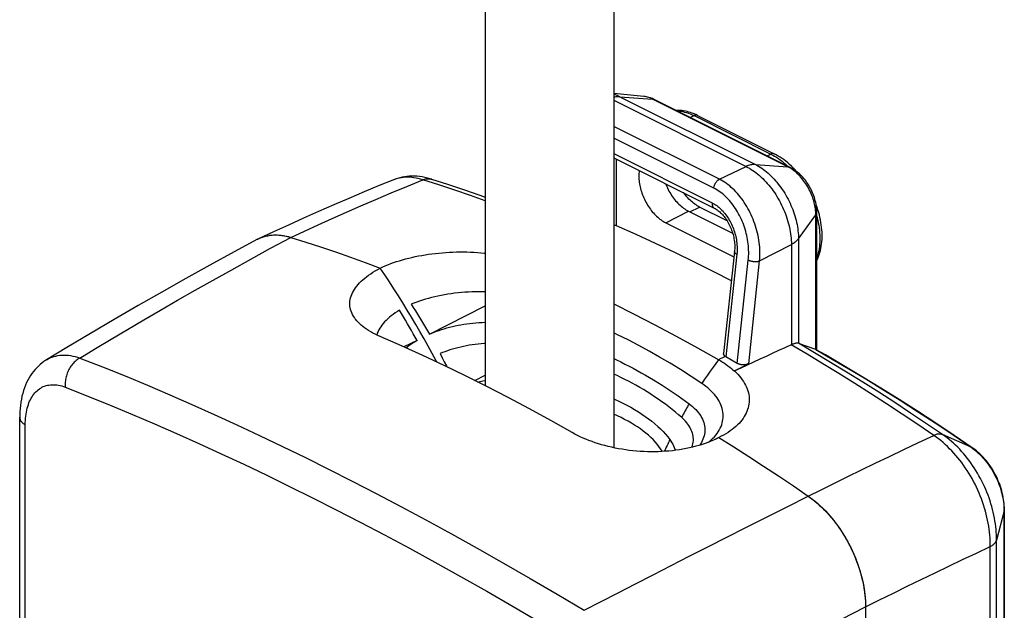
# Model space of a CAD drawing. Units: millimetres. Extents: x -26 to 37, y -81 to 380.
# Drawn here: x -25 to 37, y 176 to 213 of the extents above; entities that cross this region are included whole.
import ezdxf

# ---------------------------------------------------------------- set-up
doc = ezdxf.new("R2010")
doc.units = ezdxf.units.MM
doc.header["$LTSCALE"] = 16.335
doc.layers.get('0').update_dxf_attribs({"linetype": 'CONTINUOUS'})
for name, color, linetype in [('DRAFT', 7, 'CONTINUOUS'), ('RACCORDO', 7, 'CONTINUOUS'), ('SMUSSO', 7, 'CONTINUOUS')]:
    doc.layers.add(name, color=color, linetype=linetype)

msp = doc.modelspace()

# ---------------------------------------------------------------- linework, layer by layer
at = {"color": 7, "linetype": 'CONTINUOUS'}
for p, q in [((4.126, 254.474), (4.126, 190.4)), ((12.176, 254.474), (12.176, 186.525))]:
    msp.add_line(p, q, dxfattribs=at)
at = {"color": 253, "linetype": 'CONTINUOUS'}
msp.add_line((36.628, 76.286), (36.628, 182.566), dxfattribs=at)
at = {"color": 7, "linetype": 'CONTINUOUS'}
for points in [[(-8.054, 199.699), (-7.123, 199.405), (-6.191, 199.1), (-5.259, 198.784), (-4.325, 198.458), (-3.391, 198.121), (-2.455, 197.774)], [(-4.026, 194.606), (-4.075, 194.675), (-4.137, 194.774), (-4.192, 194.874), (-4.24, 194.975), (-4.279, 195.077), (-4.311, 195.18), (-4.335, 195.284), (-4.35, 195.388), (-4.358, 195.492), (-4.358, 195.597), (-4.35, 195.702), (-4.334, 195.807), (-4.31, 195.913), (-4.278, 196.019), (-4.238, 196.125), (-4.191, 196.23), (-4.135, 196.335), (-4.073, 196.439), (-4.002, 196.543), (-3.925, 196.645), (-3.84, 196.747), (-3.748, 196.847), (-3.649, 196.946), (-3.542, 197.044), (-3.428, 197.142), (-3.308, 197.237), (-3.181, 197.332), (-3.047, 197.424), (-2.908, 197.515), (-2.763, 197.603), (-2.612, 197.689), (-2.455, 197.774)], [(-2.455, 193.485), (-2.612, 193.555), (-2.764, 193.628), (-2.909, 193.703), (-3.049, 193.781), (-3.183, 193.862), (-3.31, 193.945), (-3.431, 194.03), (-3.545, 194.117), (-3.651, 194.206), (-3.751, 194.297), (-3.843, 194.389), (-3.927, 194.482), (-4.005, 194.578), (-4.026, 194.606)], [(17.693, 190.554), (17.026, 190.995), (16.362, 191.417), (15.701, 191.821), (15.046, 192.206), (14.395, 192.573), (13.74, 192.929), (13.079, 193.273), (12.414, 193.605), (12.176, 193.719)], [(9.565, 187.474), (8.231, 188.224), (6.895, 188.954), (5.559, 189.663), (4.223, 190.352), (2.887, 191.02), (1.551, 191.668), (0.215, 192.294), (-1.121, 192.9), (-2.455, 193.485)], [(18.543, 187.061), (18.428, 187.008), (18.255, 186.933), (18.077, 186.862), (17.893, 186.795), (17.705, 186.731), (17.513, 186.671), (17.316, 186.615), (17.117, 186.564), (16.914, 186.516), (16.708, 186.473), (16.499, 186.434), (16.286, 186.399), (16.071, 186.368), (15.853, 186.342), (15.632, 186.32), (15.409, 186.302), (15.185, 186.289), (14.96, 186.279), (14.734, 186.275), (14.508, 186.274), (14.282, 186.278), (14.055, 186.287), (13.829, 186.299), (13.603, 186.316), (13.376, 186.338), (13.151, 186.363), (12.926, 186.393), (12.703, 186.427), (12.481, 186.465), (12.263, 186.507), (12.046, 186.553), (11.833, 186.602), (11.623, 186.656), (11.416, 186.713), (11.212, 186.774), (11.012, 186.839), (10.815, 186.907), (10.622, 186.979), (10.433, 187.054), (10.249, 187.133), (10.07, 187.214), (9.896, 187.298), (9.728, 187.385), (9.565, 187.474)], [(18.758, 187.167), (18.596, 187.086), (18.543, 187.061)], [(18.758, 187.167), (19.693, 186.579), (20.628, 185.981), (21.561, 185.374), (22.494, 184.757), (23.426, 184.13), (24.356, 183.494)]]:
    msp.add_lwpolyline(points, dxfattribs=at)
at = {"color": 253, "linetype": 'CONTINUOUS'}
msp.add_lwpolyline([(18.746, 192.03), (18.57, 191.8), (18.395, 191.564), (18.219, 191.322), (18.044, 191.072), (17.869, 190.817), (17.693, 190.554)], dxfattribs=at)
at = {"layer": 'DRAFT', "color": 253, "linetype": 'CONTINUOUS'}
for p, q in [((15.434, 200.609), (16.849, 201.347)), ((16.937, 201.302), (17.556, 201.598)), ((18.753, 192.04), (18.746, 192.03)), ((36.147, -66.41), (36.147, 180.731)), ((35.754, -66.847), (35.754, 180.337))]:
    msp.add_line(p, q, dxfattribs=at)
at = {"layer": 'DRAFT', "color": 7, "linetype": 'CONTINUOUS'}
for p, q in [((16.849, 201.347), (19.624, 199.959)), ((19.277, 200.738), (17.556, 201.598)), ((15.434, 200.609), (19.705, 198.474)), ((0.625, 193.63), (4.126, 195.405)), ((-0.148, 193.242), (-0.976, 192.834)), ((3.464, 190.732), (4.126, 191.067)), ((18.116, 186.878), (18.175, 186.925)), ((18.542, 187.063), (18.673, 187.127))]:
    msp.add_line(p, q, dxfattribs=at)
for points in [[(13.776, 203.877), (13.774, 203.864), (13.763, 203.78), (13.755, 203.695), (13.75, 203.607), (13.748, 203.518), (13.75, 203.427), (13.755, 203.334), (13.763, 203.241), (13.774, 203.146), (13.788, 203.051), (13.806, 202.955), (13.826, 202.858), (13.85, 202.76), (13.877, 202.663), (13.906, 202.566), (13.939, 202.469), (13.974, 202.372), (14.012, 202.276), (14.053, 202.18), (14.097, 202.086), (14.143, 201.993), (14.191, 201.901), (14.242, 201.811), (14.295, 201.722), (14.351, 201.634), (14.408, 201.549), (14.467, 201.466), (14.528, 201.386), (14.591, 201.308), (14.656, 201.232), (14.722, 201.159), (14.789, 201.089), (14.858, 201.022), (14.927, 200.958), (14.998, 200.898), (15.069, 200.841), (15.142, 200.787), (15.214, 200.737), (15.287, 200.691), (15.361, 200.648), (15.434, 200.609)], [(15.421, 203.055), (15.449, 202.985), (15.491, 202.887), (15.536, 202.79), (15.584, 202.694), (15.634, 202.6), (15.687, 202.507), (15.742, 202.416), (15.8, 202.327), (15.86, 202.241), (15.922, 202.156), (15.985, 202.075), (16.051, 201.996), (16.118, 201.919), (16.187, 201.846), (16.257, 201.776), (16.328, 201.709), (16.4, 201.646), (16.474, 201.587), (16.548, 201.531), (16.622, 201.479), (16.697, 201.431), (16.773, 201.387), (16.849, 201.347)], [(17.556, 201.598), (17.479, 201.639), (17.404, 201.683), (17.328, 201.731), (17.253, 201.782), (17.178, 201.838), (17.104, 201.897), (17.031, 201.96), (16.959, 202.026), (16.888, 202.095), (16.819, 202.167), (16.75, 202.243), (16.683, 202.321), (16.618, 202.402), (16.555, 202.485), (16.552, 202.489)], [(-2.455, 197.774), (-2.298, 197.847), (-2.135, 197.918), (-1.968, 197.986), (-1.795, 198.052), (-1.617, 198.117), (-1.436, 198.178), (-1.25, 198.237), (-1.06, 198.294), (-0.867, 198.347), (-0.67, 198.398), (-0.469, 198.446), (-0.266, 198.491), (-0.06, 198.533), (0.148, 198.572), (0.359, 198.608), (0.571, 198.64), (0.786, 198.67), (1.002, 198.696), (1.22, 198.719), (1.438, 198.739), (1.658, 198.756), (1.878, 198.769), (2.099, 198.779), (2.32, 198.785), (2.541, 198.788), (2.761, 198.787), (2.98, 198.783), (3.198, 198.776), (3.415, 198.765), (3.631, 198.751), (3.845, 198.733), (4.056, 198.712), (4.126, 198.704)], [(1.104, 191.877), (1.057, 191.966), (0.808, 192.428), (0.554, 192.887), (0.298, 193.345), (0.037, 193.8), (-0.226, 194.252), (-0.494, 194.702), (-0.764, 195.149), (-1.038, 195.594), (-1.315, 196.036), (-1.595, 196.475), (-1.879, 196.911), (-2.165, 197.344), (-2.455, 197.774)], [(4.126, 196.294), (3.94, 196.297), (3.724, 196.297), (3.507, 196.294), (3.289, 196.286), (3.071, 196.276), (2.854, 196.261), (2.638, 196.243), (2.423, 196.222), (2.208, 196.197), (1.995, 196.168), (1.785, 196.136), (1.576, 196.101), (1.369, 196.063), (1.165, 196.021), (0.964, 195.976), (0.765, 195.927), (0.571, 195.876), (0.38, 195.822), (0.193, 195.764), (0.01, 195.704), (-0.168, 195.641), (-0.342, 195.575), (-0.511, 195.507)], [(12.176, 195.536), (13.415, 194.916), (14.751, 194.228), (16.085, 193.519), (17.42, 192.79), (18.753, 192.04)], [(-1.237, 195.143), (-1.378, 195.057), (-1.512, 194.969), (-1.64, 194.879), (-1.761, 194.787), (-1.877, 194.693), (-1.985, 194.598), (-2.086, 194.502), (-2.181, 194.405), (-2.268, 194.306), (-2.348, 194.207), (-2.42, 194.106), (-2.485, 194.005), (-2.543, 193.903), (-2.593, 193.801), (-2.635, 193.699), (-2.67, 193.596), (-2.673, 193.584)], [(-0.148, 193.242), (-0.266, 193.452), (-0.385, 193.662), (-0.504, 193.872), (-0.624, 194.083), (-0.745, 194.294), (-0.867, 194.506), (-0.989, 194.718), (-1.113, 194.931), (-1.237, 195.143)], [(-0.511, 195.507), (-0.38, 195.3), (-0.25, 195.092), (-0.121, 194.884), (0.007, 194.676), (0.133, 194.467), (0.259, 194.258), (0.382, 194.049), (0.505, 193.84), (0.625, 193.63)], [(0.625, 193.63), (0.771, 193.695), (0.92, 193.757), (1.073, 193.816), (1.23, 193.873), (1.39, 193.928), (1.554, 193.979), (1.722, 194.027), (1.892, 194.073), (2.066, 194.116), (2.242, 194.155), (2.421, 194.192), (2.603, 194.225), (2.786, 194.256), (2.972, 194.283), (3.16, 194.307), (3.349, 194.328), (3.54, 194.346), (3.733, 194.36), (3.926, 194.371), (4.119, 194.379), (4.126, 194.379)], [(-0.838, 192.772), (-0.762, 192.836), (-0.652, 192.922), (-0.535, 193.005), (-0.412, 193.086), (-0.283, 193.166), (-0.148, 193.242)], [(4.126, 193.061), (4.069, 193.056), (3.876, 193.039), (3.685, 193.019), (3.496, 192.996), (3.309, 192.969), (3.124, 192.939), (2.942, 192.907), (2.762, 192.871), (2.586, 192.832), (2.413, 192.791), (2.243, 192.746), (2.076, 192.698), (1.912, 192.648), (1.752, 192.595), (1.596, 192.539), (1.443, 192.48), (1.295, 192.419)], [(23.289, 192.963), (22.896, 192.786), (22.502, 192.607), (22.108, 192.428), (21.715, 192.248), (21.321, 192.066), (20.927, 191.884), (20.534, 191.701), (20.14, 191.517), (19.746, 191.332)], [(1.295, 192.419), (1.429, 192.165), (1.56, 191.913), (1.688, 191.662), (1.727, 191.582)], [(12.176, 192.109), (12.355, 192.024), (12.618, 191.896), (12.875, 191.767), (13.132, 191.636), (13.387, 191.502), (13.641, 191.365), (13.896, 191.224), (14.155, 191.078), (14.415, 190.928), (14.675, 190.773), (14.936, 190.613), (15.198, 190.45), (15.456, 190.284), (15.71, 190.116), (15.961, 189.947), (16.205, 189.778), (16.443, 189.611), (16.674, 189.444), (16.899, 189.277)], [(18.753, 192.04), (18.876, 191.968), (18.995, 191.894), (19.111, 191.818), (19.223, 191.741), (19.332, 191.662), (19.438, 191.581), (19.543, 191.497), (19.645, 191.411), (19.746, 191.323)], [(19.746, 191.332), (19.856, 191.225), (19.96, 191.116), (20.056, 191.006), (20.146, 190.895), (20.229, 190.782), (20.304, 190.669), (20.373, 190.554), (20.434, 190.439), (20.488, 190.322), (20.535, 190.205), (20.575, 190.088), (20.607, 189.97), (20.632, 189.852), (20.649, 189.734), (20.659, 189.616), (20.661, 189.498), (20.656, 189.38), (20.644, 189.263), (20.623, 189.147), (20.596, 189.031), (20.561, 188.917), (20.519, 188.804), (20.469, 188.692), (20.412, 188.581), (20.349, 188.472), (20.278, 188.364), (20.2, 188.258), (20.115, 188.154), (20.022, 188.052), (19.924, 187.952), (19.818, 187.854), (19.707, 187.759), (19.589, 187.666), (19.464, 187.576), (19.334, 187.488), (19.198, 187.403), (19.057, 187.321), (18.91, 187.243), (18.758, 187.167)], [(3.654, 190.636), (3.799, 190.673), (3.971, 190.713), (4.126, 190.746)], [(16.421, 188.435), (16.235, 188.596), (16.042, 188.757), (15.841, 188.919), (15.632, 189.083), (15.415, 189.246), (15.193, 189.407), (14.967, 189.566), (14.735, 189.723), (14.502, 189.875), (14.269, 190.021), (14.034, 190.164), (13.8, 190.301), (13.568, 190.434), (13.336, 190.561), (13.101, 190.686), (12.865, 190.808), (12.627, 190.927), (12.383, 191.045), (12.176, 191.142)], [(18.175, 186.925), (18.283, 187.02), (18.385, 187.118), (18.48, 187.218), (18.568, 187.32), (18.648, 187.424), (18.721, 187.529), (18.786, 187.636), (18.843, 187.745), (18.894, 187.855), (18.936, 187.966), (18.971, 188.077), (18.998, 188.19), (19.017, 188.303), (19.028, 188.417), (19.032, 188.532), (19.027, 188.646), (19.015, 188.76), (18.995, 188.874), (18.968, 188.988), (18.933, 189.102), (18.89, 189.214), (18.84, 189.326), (18.782, 189.437), (18.717, 189.547), (18.645, 189.656), (18.565, 189.763), (18.479, 189.869), (18.386, 189.973), (18.286, 190.076), (18.179, 190.176), (18.067, 190.274), (17.948, 190.37), (17.824, 190.463), (17.693, 190.554)], [(12.176, 189.588), (12.219, 189.569), (12.487, 189.447), (12.747, 189.32), (13.001, 189.19), (13.247, 189.056), (13.485, 188.918), (13.716, 188.777), (13.939, 188.633), (14.153, 188.485), (14.359, 188.335), (14.557, 188.182), (14.746, 188.026), (14.927, 187.866), (15.098, 187.704), (15.261, 187.54), (15.414, 187.373), (15.558, 187.205), (15.693, 187.033)], [(16.899, 189.277), (17.012, 189.19), (17.118, 189.1), (17.219, 189.008), (17.313, 188.914), (17.401, 188.817), (17.482, 188.719), (17.556, 188.62), (17.623, 188.519), (17.682, 188.417), (17.734, 188.313), (17.778, 188.209), (17.815, 188.105), (17.844, 188), (17.866, 187.894), (17.88, 187.789), (17.887, 187.683), (17.885, 187.578), (17.877, 187.473), (17.86, 187.368), (17.837, 187.263), (17.805, 187.159), (17.766, 187.056), (17.72, 186.954), (17.667, 186.853), (17.607, 186.753), (17.561, 186.686)], [(15.216, 186.29), (15.199, 186.321), (15.105, 186.466), (15.002, 186.61), (14.889, 186.752), (14.767, 186.894), (14.637, 187.033), (14.497, 187.171), (14.348, 187.307), (14.191, 187.44), (14.024, 187.571), (13.849, 187.7), (13.666, 187.826), (13.476, 187.949), (13.277, 188.069), (13.071, 188.186), (12.857, 188.3), (12.636, 188.411), (12.408, 188.518), (12.176, 188.62)], [(17.081, 186.555), (17.091, 186.582), (17.118, 186.677), (17.139, 186.773), (17.153, 186.868), (17.161, 186.965), (17.162, 187.061), (17.157, 187.157), (17.145, 187.253), (17.127, 187.349), (17.102, 187.445), (17.07, 187.541), (17.033, 187.635), (16.988, 187.729), (16.938, 187.822), (16.881, 187.913), (16.819, 188.004), (16.75, 188.093), (16.676, 188.181), (16.596, 188.267), (16.511, 188.352), (16.421, 188.435)], [(15.693, 187.033), (15.761, 186.938), (15.822, 186.842), (15.876, 186.745), (15.924, 186.646), (15.964, 186.546), (15.997, 186.445), (16.019, 186.362)]]:
    msp.add_lwpolyline(points, dxfattribs=at)
at = {"layer": 'DRAFT', "color": 253, "linetype": 'CONTINUOUS'}
for points in [[(4.126, 201.986), (3.211, 202.31), (2.213, 202.652), (1.212, 202.983), (0.208, 203.303)], [(32.217, 187.298), (31.23, 187.971), (30.241, 188.633), (29.251, 189.285), (28.26, 189.925), (27.268, 190.555), (26.274, 191.174), (25.28, 191.781), (24.285, 192.378), (23.289, 192.963)], [(16.899, 189.277), (16.845, 189.186), (16.792, 189.095), (16.739, 189.002), (16.686, 188.909), (16.633, 188.816), (16.58, 188.721), (16.527, 188.627), (16.474, 188.531), (16.421, 188.435)], [(15.693, 187.033), (15.648, 186.94), (15.602, 186.846), (15.556, 186.752), (15.511, 186.657), (15.465, 186.562), (15.42, 186.466), (15.374, 186.369), (15.341, 186.298)]]:
    msp.add_lwpolyline(points, dxfattribs=at)
at = {"layer": 'RACCORDO', "color": 253, "linetype": 'CONTINUOUS'}
for p, q in [((12.561, 208.506), (21.046, 204.263)), ((12.561, 208.506), (14.603, 208.358)), ((12.176, 208.287), (20.472, 204.139)), ((23.088, 204.115), (14.603, 208.358)), ((16.971, 207.207), (17.208, 207.321)), ((17.208, 207.321), (22.017, 204.917)), ((18.797, 203.337), (12.176, 206.647)), ((18.441, 202.786), (12.176, 205.918)), ((12.176, 204.946), (18.341, 201.864)), ((21.779, 204.803), (22.017, 204.917)), ((22.017, 204.917), (22.136, 204.855)), ((12.357, 200.42), (12.357, 204.587)), ((21.046, 204.263), (23.088, 204.115)), ((18.797, 203.337), (20.472, 204.139)), ((0.695, 203.358), (0.746, 203.346)), ((0.746, 203.346), (0.764, 203.34)), ((23.747, 199.605), (24.834, 201.103)), ((24.834, 192.676), (24.834, 201.103)), ((21.313, 198.22), (23.306, 199.251)), ((23.306, 199.251), (23.306, 192.97)), ((23.747, 199.605), (23.747, 193.065)), ((19.887, 198.637), (19.198, 192.222)), ((19.914, 191.808), (20.603, 198.279)), ((20.628, 191.79), (21.313, 198.22)), ((-24.688, 103.908), (-24.688, 187.955)), ((34.567, 186.556), (32.77, 187.347)), ((34.567, 186.556), (34.664, 186.488)), ((36.627, 182.678), (36.628, 182.566)), ((36.628, 182.566), (36.147, 180.731))]:
    msp.add_line(p, q, dxfattribs=at)
at = {"layer": 'RACCORDO', "color": 7, "linetype": 'CONTINUOUS'}
for p, q in [((23.236, 204.075), (14.75, 208.318)), ((17.426, 207.332), (17.316, 207.385)), ((17.426, 207.332), (22.234, 204.928)), ((23.412, 204.053), (23.302, 204.161)), ((0.769, 203.339), (0.666, 203.37)), ((24.894, 192.644), (24.894, 201.274)), ((-10.146, 199.577), (-10.134, 199.583)), ((-10.134, 199.583), (-10.014, 199.642)), ((-10.125, 199.587), (-10.117, 199.592)), ((-10.117, 199.592), (-10.031, 199.634)), ((19.742, 198.821), (19.055, 192.432)), ((23.747, 193.065), (23.749, 193.065)), ((23.289, 192.963), (23.295, 192.966)), ((23.295, 192.966), (23.3, 192.968)), ((23.3, 192.968), (23.306, 192.97)), ((25.433, 192.335), (24.856, 192.666)), ((19.914, 191.808), (19.198, 192.222)), ((-25.039, 103.105), (-25.039, 188.437)), ((-25.039, 188.437), (-25.039, 188.437)), ((36.641, 182.716), (36.641, 76.383)), ((36.641, 182.661), (36.641, 182.663)), ((27.95, 176.562), (27.95, 164.419))]:
    msp.add_line(p, q, dxfattribs=at)
at = {"layer": 'RACCORDO', "color": 253, "linetype": 'CONTINUOUS'}
for points in [[(12.176, 208.664), (12.258, 208.636), (12.359, 208.597), (12.46, 208.554), (12.561, 208.506)], [(12.561, 208.506), (12.5, 208.508), (12.439, 208.506), (12.376, 208.501), (12.313, 208.491), (12.248, 208.477), (12.184, 208.459), (12.176, 208.456)], [(14.603, 208.358), (14.526, 208.394), (14.45, 208.426), (14.375, 208.453), (14.299, 208.477), (14.225, 208.496), (14.151, 208.511), (14.077, 208.521), (14.063, 208.523)], [(14.603, 208.358), (14.637, 208.354), (14.67, 208.347), (14.702, 208.338), (14.733, 208.326), (14.75, 208.318)], [(16.147, 207.62), (16.159, 207.619), (16.271, 207.61), (16.385, 207.595), (16.501, 207.574), (16.617, 207.546), (16.734, 207.513), (16.852, 207.474), (16.971, 207.429), (17.089, 207.378), (17.208, 207.321)], [(17.42, 207.335), (17.402, 207.342), (17.383, 207.348), (17.363, 207.351), (17.342, 207.353), (17.321, 207.352), (17.299, 207.35), (17.277, 207.346), (17.254, 207.339), (17.231, 207.331), (17.208, 207.321)], [(22.234, 204.928), (22.229, 204.931), (22.21, 204.938), (22.191, 204.944), (22.171, 204.947), (22.15, 204.949), (22.129, 204.948), (22.107, 204.946), (22.085, 204.941), (22.062, 204.935), (22.04, 204.927), (22.017, 204.917)], [(22.136, 204.855), (22.255, 204.787), (22.373, 204.713), (22.491, 204.635), (22.608, 204.551), (22.725, 204.462), (22.84, 204.368), (22.954, 204.269), (23.067, 204.165), (23.079, 204.154)], [(21.046, 204.263), (20.986, 204.265), (20.924, 204.264), (20.862, 204.258), (20.798, 204.248), (20.734, 204.234), (20.669, 204.216), (20.603, 204.194), (20.538, 204.168), (20.472, 204.139)], [(21.046, 204.263), (21.147, 204.21), (21.248, 204.153), (21.349, 204.091), (21.449, 204.025), (21.548, 203.954), (21.647, 203.88), (21.745, 203.801), (21.842, 203.718), (21.938, 203.632), (22.033, 203.541), (22.126, 203.447), (22.218, 203.35), (22.308, 203.249), (22.397, 203.145), (22.483, 203.038), (22.568, 202.928), (22.65, 202.815), (22.73, 202.7), (22.808, 202.582), (22.883, 202.462), (22.956, 202.339), (23.026, 202.215), (23.093, 202.089), (23.158, 201.962), (23.219, 201.833), (23.278, 201.703), (23.333, 201.572), (23.385, 201.44), (23.434, 201.307), (23.479, 201.174), (23.522, 201.04), (23.56, 200.907), (23.595, 200.773), (23.627, 200.64), (23.655, 200.507), (23.679, 200.375), (23.7, 200.243), (23.717, 200.113), (23.73, 199.984), (23.739, 199.856), (23.745, 199.73), (23.747, 199.605)], [(20.472, 204.139), (20.578, 204.083), (20.684, 204.023), (20.789, 203.958), (20.894, 203.889), (20.999, 203.815), (21.102, 203.736), (21.205, 203.654), (21.307, 203.567), (21.408, 203.476), (21.507, 203.381), (21.605, 203.283), (21.701, 203.18), (21.796, 203.075), (21.889, 202.965), (21.979, 202.853), (22.068, 202.738), (22.155, 202.619), (22.239, 202.498), (22.32, 202.375), (22.399, 202.249), (22.476, 202.12), (22.549, 201.99), (22.62, 201.858), (22.687, 201.724), (22.752, 201.589), (22.813, 201.453), (22.871, 201.315), (22.926, 201.176), (22.977, 201.037), (23.025, 200.898), (23.069, 200.757), (23.11, 200.617), (23.147, 200.477), (23.18, 200.337), (23.209, 200.198), (23.234, 200.059), (23.256, 199.921), (23.274, 199.784), (23.288, 199.649), (23.298, 199.515), (23.304, 199.382), (23.306, 199.251)], [(23.316, 203.983), (23.24, 204.031), (23.164, 204.075), (23.088, 204.115)], [(23.088, 204.115), (23.122, 204.111), (23.155, 204.104), (23.187, 204.095), (23.218, 204.083), (23.236, 204.075)], [(24.834, 201.103), (24.832, 201.197), (24.827, 201.293), (24.819, 201.39), (24.808, 201.488), (24.793, 201.587), (24.775, 201.686), (24.753, 201.787), (24.729, 201.887), (24.701, 201.988), (24.67, 202.089), (24.637, 202.189), (24.6, 202.289), (24.561, 202.389), (24.518, 202.488), (24.473, 202.586), (24.426, 202.682), (24.375, 202.777), (24.323, 202.871), (24.268, 202.963), (24.21, 203.053), (24.151, 203.141), (24.089, 203.227), (24.026, 203.311), (23.961, 203.392), (23.894, 203.47), (23.826, 203.546), (23.756, 203.618), (23.685, 203.687), (23.613, 203.753), (23.54, 203.816), (23.466, 203.875), (23.391, 203.931), (23.316, 203.983)], [(-8.054, 199.699), (-7.207, 200.09), (-6.344, 200.483), (-5.465, 200.878), (-4.573, 201.274), (-3.665, 201.671), (-2.734, 202.073), (-1.777, 202.479), (-0.796, 202.889), (0.208, 203.303)], [(-1.49, 203.35), (-1.607, 203.309), (-1.663, 203.287)], [(0.208, 203.303), (0.07, 203.344), (-0.067, 203.38), (-0.204, 203.409), (-0.34, 203.431), (-0.474, 203.448), (-0.607, 203.458), (-0.739, 203.462), (-0.869, 203.459), (-0.997, 203.45), (-1.123, 203.434), (-1.248, 203.413), (-1.37, 203.384), (-1.49, 203.35)], [(0.208, 203.303), (0.263, 203.324), (0.318, 203.341), (0.373, 203.355), (0.428, 203.365), (0.483, 203.371), (0.537, 203.373), (0.59, 203.372), (0.643, 203.367), (0.695, 203.358)], [(18.441, 202.786), (18.445, 202.818), (18.451, 202.85), (18.458, 202.882), (18.467, 202.914), (18.478, 202.946), (18.49, 202.978), (18.503, 203.01), (18.518, 203.041), (18.535, 203.071), (18.552, 203.101), (18.57, 203.13), (18.59, 203.157), (18.611, 203.184), (18.632, 203.209), (18.654, 203.232), (18.677, 203.254), (18.7, 203.275), (18.724, 203.293), (18.748, 203.31), (18.772, 203.324), (18.797, 203.337)], [(21.313, 198.22), (21.324, 198.361), (21.331, 198.503), (21.334, 198.647), (21.333, 198.791), (21.328, 198.935), (21.318, 199.08), (21.305, 199.227), (21.288, 199.374), (21.267, 199.521), (21.242, 199.669), (21.213, 199.816), (21.18, 199.963), (21.143, 200.11), (21.103, 200.256), (21.059, 200.401), (21.011, 200.545), (20.96, 200.688), (20.906, 200.829), (20.848, 200.968), (20.787, 201.106), (20.722, 201.242), (20.655, 201.375), (20.584, 201.506), (20.511, 201.634), (20.434, 201.76), (20.355, 201.882), (20.274, 202.002), (20.189, 202.118), (20.103, 202.231), (20.014, 202.34), (19.923, 202.446), (19.831, 202.547), (19.736, 202.645), (19.638, 202.739), (19.539, 202.83), (19.438, 202.916), (19.334, 202.998), (19.229, 203.076), (19.123, 203.149), (19.015, 203.217), (18.906, 203.279), (18.797, 203.337)], [(20.603, 198.279), (20.615, 198.404), (20.623, 198.529), (20.627, 198.656), (20.627, 198.782), (20.624, 198.91), (20.618, 199.038), (20.607, 199.167), (20.594, 199.297), (20.577, 199.427), (20.556, 199.557), (20.532, 199.687), (20.505, 199.817), (20.474, 199.946), (20.441, 200.075), (20.403, 200.203), (20.363, 200.329), (20.319, 200.455), (20.273, 200.58), (20.223, 200.703), (20.171, 200.824), (20.116, 200.943), (20.057, 201.061), (19.997, 201.176), (19.933, 201.289), (19.867, 201.4), (19.799, 201.508), (19.728, 201.613), (19.655, 201.715), (19.58, 201.814), (19.503, 201.911), (19.424, 202.003), (19.344, 202.093), (19.261, 202.179), (19.176, 202.261), (19.09, 202.341), (19.001, 202.417), (18.911, 202.489), (18.819, 202.557), (18.726, 202.621), (18.632, 202.681), (18.537, 202.736), (18.441, 202.786)], [(18.341, 201.864), (18.338, 201.832), (18.337, 201.801), (18.338, 201.771), (18.341, 201.742), (18.345, 201.714), (18.351, 201.687), (18.359, 201.662), (18.369, 201.639), (18.38, 201.617), (18.393, 201.597), (18.407, 201.578), (18.423, 201.562), (18.44, 201.548), (18.458, 201.537), (18.467, 201.532)], [(18.341, 201.864), (18.413, 201.826), (18.484, 201.785), (18.554, 201.74), (18.623, 201.692), (18.692, 201.64), (18.759, 201.585), (18.826, 201.527), (18.891, 201.465), (18.956, 201.4), (19.019, 201.333), (19.08, 201.262), (19.14, 201.189), (19.198, 201.113), (19.255, 201.034), (19.309, 200.954), (19.362, 200.871), (19.413, 200.786), (19.461, 200.699), (19.507, 200.61), (19.551, 200.519), (19.593, 200.427), (19.633, 200.333), (19.67, 200.237), (19.704, 200.141), (19.736, 200.043), (19.766, 199.944), (19.792, 199.845), (19.816, 199.745), (19.837, 199.645), (19.856, 199.545), (19.871, 199.443), (19.884, 199.342), (19.894, 199.24), (19.9, 199.137), (19.904, 199.035), (19.905, 198.934), (19.902, 198.834), (19.896, 198.735), (19.887, 198.637)], [(24.834, 201.103), (24.851, 201.129), (24.865, 201.155), (24.877, 201.181), (24.885, 201.208), (24.891, 201.235), (24.894, 201.262), (24.894, 201.274)], [(24.894, 201.027), (24.921, 200.922), (24.957, 200.765), (24.989, 200.609), (25.017, 200.453), (25.04, 200.299), (25.058, 200.145), (25.072, 199.994), (25.081, 199.844), (25.086, 199.696), (25.086, 199.55), (25.081, 199.407), (25.072, 199.266), (25.058, 199.128), (25.04, 198.993), (25.017, 198.861), (24.989, 198.733), (24.957, 198.609), (24.921, 198.488), (24.894, 198.411)], [(-21.265, 192.141), (-20.291, 192.73), (-19.3, 193.326), (-18.29, 193.926), (-17.264, 194.53), (-16.219, 195.14), (-15.147, 195.758), (-14.047, 196.387), (-12.92, 197.025), (-11.758, 197.675), (-10.558, 198.338), (-9.324, 199.013), (-8.054, 199.699)], [(23.747, 199.605), (23.713, 199.562), (23.675, 199.519), (23.633, 199.477), (23.588, 199.436), (23.538, 199.397), (23.485, 199.359), (23.429, 199.321), (23.369, 199.286), (23.306, 199.251)], [(19.887, 198.637), (19.865, 198.648), (19.845, 198.661), (19.826, 198.673), (19.808, 198.686), (19.793, 198.699), (19.779, 198.712), (19.768, 198.726), (19.758, 198.74), (19.75, 198.753), (19.745, 198.767), (19.741, 198.781), (19.74, 198.794), (19.74, 198.805)], [(20.603, 198.279), (20.628, 198.267), (20.653, 198.257), (20.68, 198.246), (20.708, 198.237), (20.737, 198.228), (20.767, 198.22), (20.798, 198.212), (20.83, 198.206), (20.862, 198.2), (20.895, 198.195), (20.928, 198.191), (20.96, 198.188), (20.993, 198.186), (21.026, 198.184), (21.058, 198.184), (21.09, 198.184), (21.122, 198.186), (21.152, 198.188), (21.182, 198.191), (21.211, 198.195), (21.238, 198.2), (21.265, 198.206), (21.29, 198.212), (21.313, 198.22)], [(32.77, 187.347), (31.772, 188.027), (30.773, 188.696), (29.773, 189.353), (28.772, 190), (27.769, 190.635), (26.765, 191.26), (25.761, 191.873), (24.755, 192.474), (23.749, 193.065)], [(24.834, 192.676), (25.863, 192.082), (26.906, 191.469), (27.961, 190.834), (29.029, 190.178), (30.109, 189.5), (31.204, 188.8), (32.312, 188.076), (33.433, 187.328), (34.567, 186.556)], [(-23.355, 192.034), (-23.251, 192.093), (-23.138, 192.148), (-23.022, 192.196), (-22.903, 192.236), (-22.781, 192.269), (-22.656, 192.295), (-22.528, 192.313), (-22.397, 192.324), (-22.263, 192.328), (-22.127, 192.324), (-21.988, 192.313), (-21.846, 192.293), (-21.703, 192.267), (-21.558, 192.232), (-21.412, 192.19), (-21.265, 192.141)], [(-21.265, 192.141), (-21.327, 192.107), (-21.388, 192.068), (-21.448, 192.026), (-21.508, 191.98), (-21.565, 191.93), (-21.621, 191.877), (-21.676, 191.821), (-21.728, 191.761), (-21.778, 191.698), (-21.826, 191.633), (-21.872, 191.565), (-21.914, 191.495), (-21.955, 191.423), (-21.992, 191.348), (-22.027, 191.272), (-22.058, 191.195), (-22.087, 191.116), (-22.112, 191.037), (-22.133, 190.957), (-22.152, 190.876), (-22.167, 190.795), (-22.178, 190.714), (-22.186, 190.634), (-22.191, 190.554), (-22.192, 190.474), (-22.189, 190.396), (-22.183, 190.319)], [(-21.265, 192.141), (-19.848, 191.587), (-18.437, 191.018), (-17.031, 190.435), (-15.638, 189.841), (-14.252, 189.236), (-12.855, 188.611), (-11.439, 187.963), (-10.013, 187.295), (-8.576, 186.609), (-7.137, 185.906), (-5.688, 185.185), (-4.211, 184.436), (-2.701, 183.656), (-1.163, 182.846), (0.404, 182.006), (2.002, 181.133), (3.629, 180.229), (5.276, 179.298), (6.94, 178.342), (8.623, 177.358), (10.324, 176.347)], [(18.936, 192.129), (18.891, 192.107), (18.845, 192.084), (18.799, 192.062), (18.753, 192.04)], [(19.162, 192.245), (19.071, 192.198), (18.936, 192.129)], [(-24.688, 187.955), (-24.686, 188.097), (-24.68, 188.235), (-24.67, 188.37), (-24.657, 188.502), (-24.64, 188.631), (-24.618, 188.757), (-24.594, 188.879), (-24.565, 188.998), (-24.533, 189.113), (-24.497, 189.224), (-24.458, 189.331), (-24.415, 189.434), (-24.368, 189.533), (-24.318, 189.628), (-24.265, 189.718), (-24.208, 189.804), (-24.148, 189.884), (-24.085, 189.96), (-24.019, 190.031), (-23.949, 190.098), (-23.877, 190.158), (-23.802, 190.214), (-23.724, 190.265), (-23.644, 190.31), (-23.561, 190.35), (-23.475, 190.384), (-23.388, 190.413), (-23.298, 190.436), (-23.206, 190.454), (-23.111, 190.466), (-23.015, 190.473), (-22.916, 190.473), (-22.816, 190.469), (-22.714, 190.458), (-22.61, 190.442), (-22.505, 190.42), (-22.399, 190.392), (-22.292, 190.358), (-22.183, 190.319)], [(-22.183, 190.319), (-20.774, 189.764), (-19.371, 189.197), (-17.973, 188.617), (-16.588, 188.026), (-15.209, 187.423), (-13.819, 186.799), (-12.411, 186.154), (-10.992, 185.489), (-9.563, 184.806), (-8.131, 184.107), (-6.689, 183.39), (-5.22, 182.644), (-3.717, 181.868), (-2.187, 181.063), (-0.628, 180.228), (0.963, 179.36), (2.582, 178.462), (4.221, 177.537), (5.876, 176.586), (7.551, 175.609), (9.246, 174.605)], [(-25.039, 188.437), (-25.037, 188.394), (-25.03, 188.354), (-25.019, 188.315), (-25.004, 188.275), (-24.984, 188.236), (-24.961, 188.198), (-24.933, 188.161), (-24.902, 188.124), (-24.866, 188.088), (-24.827, 188.053), (-24.784, 188.019), (-24.738, 187.986), (-24.688, 187.955)], [(24.356, 183.494), (25.173, 183.9), (26.001, 184.31), (26.843, 184.724), (27.695, 185.14), (28.559, 185.558), (29.443, 185.984), (30.349, 186.416), (31.273, 186.855), (32.217, 187.298)], [(32.77, 187.347), (32.732, 187.361), (32.693, 187.373), (32.651, 187.38), (32.608, 187.385), (32.563, 187.385), (32.517, 187.383), (32.47, 187.377), (32.421, 187.368), (32.372, 187.355), (32.321, 187.34), (32.269, 187.32), (32.217, 187.298)], [(35.754, 180.337), (35.756, 180.515), (35.753, 180.694), (35.745, 180.876), (35.732, 181.059), (35.715, 181.244), (35.692, 181.43), (35.665, 181.617), (35.633, 181.805), (35.597, 181.994), (35.555, 182.183), (35.509, 182.373), (35.459, 182.563), (35.404, 182.752), (35.344, 182.941), (35.28, 183.13), (35.212, 183.318), (35.139, 183.505), (35.062, 183.691), (34.981, 183.875), (34.897, 184.057), (34.808, 184.238), (34.715, 184.417), (34.619, 184.593), (34.519, 184.767), (34.416, 184.939), (34.309, 185.107), (34.199, 185.273), (34.086, 185.435), (33.97, 185.594), (33.851, 185.749), (33.73, 185.9), (33.606, 186.048), (33.479, 186.191), (33.35, 186.331), (33.218, 186.466), (33.083, 186.598), (32.944, 186.727), (32.803, 186.851), (32.66, 186.971), (32.514, 187.085), (32.366, 187.194), (32.217, 187.298)], [(36.147, 180.731), (36.148, 180.9), (36.145, 181.07), (36.136, 181.242), (36.123, 181.416), (36.106, 181.591), (36.084, 181.768), (36.057, 181.945), (36.026, 182.124), (35.991, 182.303), (35.951, 182.483), (35.907, 182.663), (35.858, 182.843), (35.805, 183.023), (35.748, 183.203), (35.686, 183.382), (35.621, 183.56), (35.551, 183.738), (35.478, 183.914), (35.4, 184.089), (35.319, 184.263), (35.234, 184.435), (35.146, 184.605), (35.054, 184.773), (34.959, 184.938), (34.86, 185.101), (34.759, 185.261), (34.654, 185.419), (34.546, 185.573), (34.436, 185.724), (34.322, 185.872), (34.207, 186.016), (34.089, 186.156), (33.968, 186.293), (33.846, 186.426), (33.72, 186.555), (33.592, 186.681), (33.461, 186.803), (33.326, 186.921), (33.19, 187.035), (33.052, 187.144), (32.912, 187.248), (32.77, 187.347)], [(34.636, 186.518), (34.603, 186.539), (34.567, 186.557)], [(34.664, 186.488), (34.76, 186.415), (34.854, 186.338), (34.947, 186.258), (35.038, 186.174), (35.128, 186.087), (35.216, 185.996), (35.303, 185.901), (35.388, 185.803), (35.472, 185.701), (35.553, 185.597), (35.632, 185.49), (35.709, 185.38), (35.783, 185.268), (35.855, 185.153), (35.925, 185.037), (35.991, 184.918), (36.055, 184.797), (36.116, 184.675), (36.173, 184.551), (36.228, 184.427), (36.28, 184.301), (36.328, 184.174), (36.373, 184.047), (36.414, 183.919), (36.452, 183.791), (36.486, 183.663), (36.517, 183.535), (36.544, 183.408), (36.567, 183.282), (36.587, 183.157), (36.603, 183.033), (36.614, 182.912), (36.623, 182.794), (36.627, 182.678)], [(10.324, 176.347), (11.382, 176.894), (12.456, 177.448), (13.545, 178.009), (14.647, 178.575), (15.765, 179.147), (16.908, 179.731), (18.076, 180.326), (19.268, 180.931), (20.491, 181.55), (21.748, 182.185), (23.037, 182.833), (24.356, 183.494)], [(36.628, 182.566), (36.635, 182.598), (36.64, 182.631), (36.641, 182.661)], [(35.754, 180.337), (35.796, 180.359), (35.835, 180.381), (35.873, 180.405), (35.909, 180.429), (35.942, 180.454), (35.973, 180.479), (36.002, 180.505), (36.029, 180.532), (36.053, 180.559), (36.075, 180.587), (36.095, 180.615), (36.112, 180.644), (36.126, 180.673), (36.138, 180.702), (36.147, 180.731)], [(29.695, 177.428), (30.566, 177.855), (31.434, 178.278), (32.301, 178.697), (33.167, 179.113), (34.031, 179.525), (34.893, 179.933), (35.754, 180.337)], [(27.95, 176.562), (28.824, 176.997), (29.695, 177.428)], [(14.171, 169.538), (15.716, 170.338), (17.257, 171.133), (18.795, 171.923), (20.33, 172.708), (21.861, 173.489), (23.389, 174.265), (24.913, 175.035), (26.433, 175.801), (27.95, 176.562)]]:
    msp.add_lwpolyline(points, dxfattribs=at)
at = {"layer": 'RACCORDO', "color": 7, "linetype": 'CONTINUOUS'}
for points in [[(14.75, 208.318), (14.673, 208.355), (14.596, 208.388), (14.519, 208.417), (14.442, 208.443), (14.365, 208.466), (14.289, 208.485), (14.213, 208.501), (14.138, 208.514), (14.063, 208.523)], [(17.316, 207.385), (17.206, 207.433), (17.096, 207.476), (16.987, 207.515), (16.878, 207.548), (16.769, 207.577), (16.661, 207.602), (16.554, 207.621), (16.448, 207.636), (16.344, 207.645), (16.24, 207.651), (16.138, 207.651), (16.087, 207.649)], [(23.302, 204.161), (23.189, 204.266), (23.074, 204.366), (22.958, 204.462), (22.841, 204.552), (22.722, 204.637), (22.602, 204.718), (22.48, 204.793), (22.358, 204.863), (22.234, 204.928)], [(12.176, 204.677), (18.475, 201.528), (18.531, 201.498), (18.587, 201.464), (18.644, 201.427), (18.701, 201.386), (18.758, 201.342), (18.814, 201.294), (18.87, 201.243), (18.926, 201.189), (18.98, 201.132), (19.034, 201.071), (19.087, 201.008), (19.138, 200.941), (19.188, 200.872), (19.237, 200.801), (19.284, 200.727), (19.33, 200.65), (19.373, 200.572), (19.415, 200.491), (19.455, 200.408), (19.493, 200.324), (19.528, 200.238), (19.561, 200.151), (19.592, 200.062), (19.62, 199.973), (19.646, 199.883), (19.669, 199.792), (19.689, 199.701), (19.707, 199.61), (19.722, 199.519), (19.734, 199.428), (19.743, 199.338), (19.75, 199.249), (19.754, 199.161), (19.755, 199.073), (19.753, 198.988), (19.749, 198.904), (19.742, 198.821)], [(23.648, 203.813), (23.568, 203.873), (23.486, 203.93), (23.404, 203.982), (23.32, 204.031), (23.236, 204.075)], [(23.61, 203.842), (23.521, 203.94), (23.412, 204.053)], [(24.864, 201.684), (24.847, 201.788), (24.826, 201.892), (24.802, 201.995), (24.775, 202.097), (24.744, 202.198), (24.711, 202.298), (24.674, 202.397), (24.635, 202.495), (24.592, 202.591), (24.547, 202.686), (24.499, 202.78), (24.448, 202.872), (24.395, 202.963), (24.339, 203.051), (24.28, 203.138), (24.219, 203.223), (24.156, 203.306), (24.09, 203.386), (24.022, 203.464), (23.951, 203.54), (23.878, 203.613), (23.803, 203.683), (23.727, 203.75), (23.648, 203.813)], [(-1.663, 203.287), (-2.511, 202.938), (-3.463, 202.541), (-4.414, 202.138), (-5.364, 201.73), (-6.312, 201.316), (-7.259, 200.897), (-8.205, 200.472), (-9.149, 200.042), (-10.031, 199.634)], [(0.666, 203.37), (0.499, 203.416), (0.333, 203.453), (0.168, 203.483), (0.005, 203.506), (-0.157, 203.521), (-0.317, 203.528), (-0.475, 203.529), (-0.631, 203.522), (-0.786, 203.509), (-0.938, 203.489), (-1.087, 203.462), (-1.235, 203.428), (-1.379, 203.388), (-1.521, 203.341), (-1.664, 203.287)], [(0.764, 203.34), (1.763, 203.022), (2.77, 202.69), (3.778, 202.344), (4.126, 202.221)], [(24.894, 198.243), (24.905, 198.264), (24.958, 198.377), (25.006, 198.495), (25.049, 198.618), (25.088, 198.744), (25.123, 198.875), (25.152, 199.009), (25.177, 199.146), (25.197, 199.286), (25.211, 199.428), (25.221, 199.574), (25.226, 199.721), (25.226, 199.871), (25.221, 200.022), (25.212, 200.174), (25.197, 200.327), (25.178, 200.482), (25.154, 200.637), (25.126, 200.793), (25.093, 200.949), (25.056, 201.105), (25.015, 201.261), (24.969, 201.417), (24.919, 201.572), (24.865, 201.726), (24.851, 201.764)], [(24.894, 201.274), (24.892, 201.375), (24.886, 201.478), (24.877, 201.581), (24.864, 201.684)], [(-10.014, 199.642), (-9.89, 199.694), (-9.763, 199.738), (-9.634, 199.776), (-9.501, 199.805), (-9.366, 199.828), (-9.229, 199.843), (-9.088, 199.851), (-8.945, 199.851), (-8.801, 199.844), (-8.654, 199.83), (-8.505, 199.808), (-8.356, 199.779), (-8.206, 199.743), (-8.054, 199.699)], [(-9.772, 199.735), (-9.652, 199.771), (-9.53, 199.8), (-9.405, 199.822), (-9.278, 199.839), (-9.149, 199.848), (-9.017, 199.852), (-8.884, 199.849), (-8.748, 199.84), (-8.611, 199.824), (-8.473, 199.802), (-8.334, 199.774), (-8.195, 199.74), (-8.054, 199.699)], [(12.357, 200.42), (12.345, 200.425), (12.333, 200.429), (12.32, 200.433), (12.306, 200.436), (12.292, 200.44), (12.277, 200.442), (12.262, 200.444), (12.246, 200.446), (12.231, 200.447), (12.214, 200.448), (12.198, 200.448), (12.181, 200.448), (12.176, 200.448)], [(19.544, 196.982), (18.448, 197.546), (17.229, 198.155), (16.011, 198.747), (14.793, 199.322), (13.575, 199.88), (12.357, 200.42)], [(-10.146, 199.577), (-11.608, 198.787), (-13.118, 197.96), (-14.624, 197.123), (-16.126, 196.277), (-17.623, 195.422), (-19.115, 194.557), (-20.603, 193.683), (-22.086, 192.8), (-23.355, 192.034)], [(-10.005, 199.646), (-9.89, 199.694), (-9.772, 199.735)], [(23.747, 193.065), (23.727, 193.071), (23.706, 193.074), (23.683, 193.075), (23.659, 193.075), (23.633, 193.073), (23.606, 193.069), (23.578, 193.064), (23.548, 193.057), (23.517, 193.048), (23.485, 193.039), (23.451, 193.027), (23.416, 193.015), (23.38, 193.001), (23.343, 192.987), (23.306, 192.97)], [(24.834, 192.676), (24.655, 192.741), (24.475, 192.806), (24.295, 192.87), (24.113, 192.935), (23.932, 193), (23.749, 193.065)], [(24.856, 192.666), (24.849, 192.67), (24.834, 192.676)], [(-23.355, 192.034), (-23.402, 192.005), (-23.523, 191.924), (-23.641, 191.837), (-23.755, 191.743), (-23.866, 191.643), (-23.973, 191.536), (-24.077, 191.422), (-24.176, 191.302), (-24.271, 191.176), (-24.361, 191.042), (-24.446, 190.903), (-24.527, 190.757), (-24.603, 190.604), (-24.673, 190.445), (-24.737, 190.28), (-24.796, 190.109), (-24.849, 189.932), (-24.895, 189.75), (-24.935, 189.564), (-24.969, 189.373), (-24.996, 189.177), (-25.016, 188.979), (-25.03, 188.777), (-25.038, 188.572), (-25.039, 188.437)], [(19.162, 192.245), (19.144, 192.259), (19.128, 192.273), (19.113, 192.287), (19.1, 192.302), (19.088, 192.317), (19.078, 192.333), (19.07, 192.349), (19.063, 192.365), (19.058, 192.382), (19.055, 192.398), (19.054, 192.415), (19.055, 192.432)], [(19.198, 192.222), (19.192, 192.226), (19.185, 192.23), (19.179, 192.233), (19.174, 192.237), (19.168, 192.241), (19.162, 192.245)], [(34.637, 186.518), (33.493, 187.296), (32.347, 188.06), (31.198, 188.81), (30.048, 189.545), (28.896, 190.265), (27.743, 190.97), (26.589, 191.66), (25.433, 192.335)], [(19.97, 191.441), (19.913, 191.411), (19.856, 191.383), (19.801, 191.357), (19.746, 191.332)], [(20.628, 191.79), (20.607, 191.779), (20.584, 191.77), (20.561, 191.76), (20.536, 191.752), (20.511, 191.745), (20.484, 191.738), (20.457, 191.732), (20.43, 191.727), (20.402, 191.723), (20.373, 191.72), (20.344, 191.718), (20.314, 191.717), (20.285, 191.717), (20.255, 191.718), (20.225, 191.72), (20.196, 191.722), (20.167, 191.726), (20.138, 191.73), (20.11, 191.736), (20.083, 191.742), (20.056, 191.749), (20.03, 191.757), (20.005, 191.765), (19.981, 191.775), (19.957, 191.785), (19.935, 191.796), (19.914, 191.808)], [(20.628, 191.79), (20.088, 191.504), (19.97, 191.441)], [(36.641, 182.716), (36.637, 182.855), (36.629, 182.994), (36.615, 183.133), (36.597, 183.273), (36.575, 183.412), (36.548, 183.551), (36.517, 183.689), (36.482, 183.827), (36.442, 183.965), (36.399, 184.101), (36.351, 184.236), (36.3, 184.371), (36.244, 184.504), (36.185, 184.635), (36.123, 184.765), (36.056, 184.893), (35.986, 185.019), (35.913, 185.143), (35.836, 185.264), (35.756, 185.384), (35.673, 185.5), (35.587, 185.614), (35.497, 185.725), (35.405, 185.833), (35.309, 185.938), (35.211, 186.039), (35.11, 186.137), (35.005, 186.231), (34.899, 186.322), (34.789, 186.408), (34.677, 186.49), (34.636, 186.518)], [(24.356, 183.494), (24.497, 183.394), (24.637, 183.288), (24.776, 183.178), (24.914, 183.062), (25.051, 182.94), (25.186, 182.814), (25.32, 182.684), (25.451, 182.548), (25.581, 182.409), (25.708, 182.266), (25.832, 182.119), (25.955, 181.967), (26.075, 181.812)], [(24.356, 183.494), (24.508, 183.386), (24.659, 183.272), (24.808, 183.152), (24.956, 183.025), (25.103, 182.893), (25.248, 182.755), (25.391, 182.612), (25.531, 182.463), (25.669, 182.31), (25.804, 182.153), (25.936, 181.991), (26.066, 181.824)], [(26.066, 181.824), (26.193, 181.652), (26.307, 181.49), (26.419, 181.324), (26.528, 181.155), (26.634, 180.983), (26.736, 180.809), (26.834, 180.633), (26.929, 180.455), (27.02, 180.274), (27.107, 180.092), (27.191, 179.908), (27.271, 179.723), (27.347, 179.535), (27.418, 179.347), (27.486, 179.158)], [(26.192, 181.653), (26.316, 181.477), (26.436, 181.298), (26.553, 181.116), (26.665, 180.93), (26.774, 180.741), (26.878, 180.551), (26.978, 180.358), (27.074, 180.163), (27.166, 179.965), (27.253, 179.765), (27.335, 179.564), (27.413, 179.362), (27.486, 179.158)], [(27.486, 179.158), (27.554, 178.954), (27.616, 178.751), (27.673, 178.547), (27.725, 178.344), (27.772, 178.141), (27.814, 177.938), (27.85, 177.737), (27.88, 177.536), (27.906, 177.337), (27.925, 177.139), (27.939, 176.945), (27.947, 176.752), (27.95, 176.562)], [(27.549, 178.969), (27.608, 178.78), (27.662, 178.591), (27.711, 178.402), (27.756, 178.214), (27.796, 178.026), (27.832, 177.838), (27.864, 177.651), (27.89, 177.465), (27.912, 177.28), (27.929, 177.097), (27.941, 176.917)], [(27.941, 176.917), (27.948, 176.739), (27.95, 176.562)]]:
    msp.add_lwpolyline(points, dxfattribs=at)
at = {"layer": 'SMUSSO', "color": 7, "linetype": 'CONTINUOUS'}
msp.add_line((14.063, 208.523), (12.176, 208.715), dxfattribs=at)

doc.saveas('drawing.dxf')
